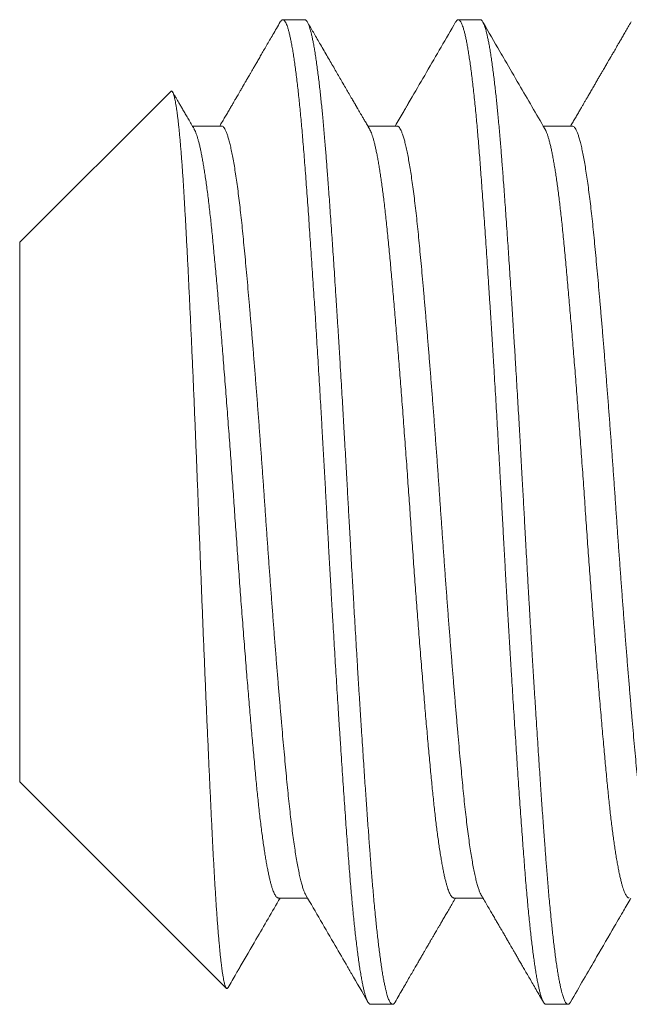
# Model space of a CAD drawing. Extents: x -35 to 74, y -10 to 57.
# Drawn here: x 60 to 60, y -1 to -1 of the extents above; entities that cross this region are included whole.
import ezdxf

# ---------------------------------------------------------------- set-up
doc = ezdxf.new("R2010")
doc.units = 0
doc.header["$LTSCALE"] = 0.25
doc.header["$MEASUREMENT"] = 0
doc.layers.get('0').update_dxf_attribs({"linetype": 'CONTINUOUS', "lineweight": 13})

msp = doc.modelspace()

# ---------------------------------------------------------------- linework, layer by layer
for p, q in [((59.69943, -1.15056), (59.69249, -1.15056)), ((59.75499, -1.15056), (59.74804, -1.15056)), ((59.65697, -1.17326), (59.60916, -1.22108)), ((59.67304, -1.18424), (59.66384, -1.18424)), ((59.7286, -1.18424), (59.71939, -1.18424)), ((59.78416, -1.18424), (59.77495, -1.18424)), ((59.60916, -1.22108), (59.60916, -1.39204)), ((59.60916, -1.39204), (59.67459, -1.45747)), ((59.6911, -1.42888), (59.7003, -1.42888)), ((59.74666, -1.42888), (59.75586, -1.42888)), ((59.72027, -1.46256), (59.72721, -1.46256)), ((59.77582, -1.46256), (59.78277, -1.46256))]:
    msp.add_line(p, q)
for points, knots in [([(59.69167, -1.15128), (59.69127, -1.15196), (59.6905, -1.15329), (59.68938, -1.15523), (59.68832, -1.15704), (59.68734, -1.15874), (59.68642, -1.16032), (59.68557, -1.16178), (59.68479, -1.16313), (59.68408, -1.16435), (59.68344, -1.16546), (59.68286, -1.16645), (59.68236, -1.16732), (59.68192, -1.16808), (59.68155, -1.16871), (59.68125, -1.16922), (59.68103, -1.16962), (59.68087, -1.16988), (59.68076, -1.17007), (59.68064, -1.17028), (59.68046, -1.1706), (59.68021, -1.17102), (59.67992, -1.17152), (59.67961, -1.17204), (59.67931, -1.17257), (59.67863, -1.17374), (59.67789, -1.17502), (59.67707, -1.17642), (59.67653, -1.17736), (59.67592, -1.1784), (59.67526, -1.17954), (59.67453, -1.1808), (59.67374, -1.18216), (59.67306, -1.18332), (59.67265, -1.18402), (59.67253, -1.18424)], [0, 0, 0, 0, 0.0622722, 0.1209598, 0.1760636, 0.2275849, 0.2755247, 0.3198837, 0.3606634, 0.3978632, 0.4314853, 0.4615296, 0.4879963, 0.5108863, 0.5301401, 0.5456893, 0.5575351, 0.5656773, 0.5694514, 0.5750224, 0.5850325, 0.5981364, 0.6139123, 0.6300028, 0.6460403, 0.6620262, 0.7366844, 0.7617903, 0.7900903, 0.8216422, 0.8564446, 0.8944971, 0.9357989, 0.9803481, 1, 1, 1, 1]), ([(59.74722, -1.15128), (59.74414, -1.15659), (59.73955, -1.16451), (59.73455, -1.17312), (59.7325, -1.17664), (59.7319, -1.17767), (59.73167, -1.17807), (59.7315, -1.17836), (59.73115, -1.17897), (59.73, -1.18095), (59.72891, -1.18281), (59.72808, -1.18424)], [0, 0, 0, 0, 0.483299, 0.720947, 0.783432, 0.803645, 0.815078, 0.81957, 0.830084, 0.8704, 1, 1, 1, 1]), ([(59.80278, -1.15128), (59.80247, -1.15181), (59.80188, -1.15282), (59.80103, -1.15429), (59.80025, -1.15564), (59.79954, -1.15686), (59.7989, -1.15796), (59.79833, -1.15895), (59.79783, -1.15981), (59.7974, -1.16055), (59.79704, -1.16117), (59.79675, -1.16166), (59.79653, -1.16204), (59.79639, -1.1623), (59.79629, -1.16245), (59.79622, -1.16258), (59.79614, -1.16273), (59.79601, -1.16294), (59.79585, -1.16321), (59.79566, -1.16354), (59.7953, -1.16416), (59.79477, -1.16508), (59.79412, -1.1662), (59.7935, -1.16727), (59.79291, -1.16828), (59.79229, -1.16934), (59.79167, -1.17041), (59.79099, -1.17159), (59.79028, -1.17282), (59.78955, -1.17407), (59.7889, -1.17518), (59.78833, -1.17616), (59.78781, -1.17706), (59.78729, -1.17796), (59.78671, -1.17896), (59.78606, -1.18008), (59.78533, -1.18132), (59.78459, -1.18261), (59.78402, -1.18359), (59.7837, -1.18413), (59.78364, -1.18424)], [0, 0, 0, 0, 0.0481552, 0.0926368, 0.1334455, 0.170582, 0.2040473, 0.2338417, 0.2599661, 0.2824203, 0.3012054, 0.3163214, 0.3277685, 0.335547, 0.3394006, 0.3421692, 0.3467442, 0.3531586, 0.3614126, 0.3715059, 0.3831423, 0.4176479, 0.4554834, 0.4845473, 0.5153098, 0.5477702, 0.5810839, 0.6125902, 0.654845, 0.6928663, 0.7266551, 0.7562125, 0.7819581, 0.8087415, 0.8379466, 0.8728679, 0.9107176, 0.9508087, 0.9900743, 1, 1, 1, 1]), ([(59.71993, -1.18516), (59.71968, -1.18473), (59.7192, -1.1839), (59.71851, -1.18272), (59.71791, -1.18168), (59.71738, -1.18078), (59.71696, -1.18004), (59.71662, -1.17946), (59.71636, -1.17902), (59.71617, -1.17869), (59.71603, -1.17846), (59.71594, -1.1783), (59.71586, -1.17816), (59.71578, -1.17802), (59.71567, -1.17784), (59.71554, -1.1776), (59.71535, -1.17728), (59.71509, -1.17684), (59.71477, -1.17629), (59.71422, -1.17534), (59.71347, -1.17405), (59.71251, -1.1724), (59.71155, -1.17075), (59.71057, -1.16906), (59.70959, -1.16737), (59.70857, -1.16561), (59.7075, -1.16377), (59.70638, -1.16184), (59.70526, -1.15991), (59.70417, -1.15803), (59.70314, -1.15626), (59.70216, -1.15457), (59.70122, -1.15294), (59.7006, -1.15187), (59.70029, -1.15134)], [0, 0, 0, 0, 0.038755, 0.073506, 0.10425, 0.130988, 0.153717, 0.169596, 0.182691, 0.193001, 0.198905, 0.203244, 0.207217, 0.210826, 0.216085, 0.222993, 0.231551, 0.245251, 0.261781, 0.280521, 0.329497, 0.375802, 0.427442, 0.475678, 0.52547, 0.577111, 0.63169, 0.689208, 0.747629, 0.803373, 0.85545, 0.904879, 0.953031, 1, 1, 1, 1]), ([(59.77549, -1.18516), (59.77275, -1.18046), (59.76853, -1.1732), (59.76379, -1.16503), (59.75997, -1.15846), (59.75764, -1.15444), (59.75584, -1.15134)], [0, 0, 0, 0, 0.417469, 0.643893, 0.725046, 1, 1, 1, 1]), ([(59.66438, -1.18516), (59.66407, -1.18463), (59.66347, -1.1836), (59.6626, -1.1821), (59.66179, -1.18072), (59.66105, -1.17944), (59.66037, -1.17826), (59.65975, -1.1772), (59.65919, -1.17624), (59.65864, -1.17529), (59.65811, -1.17439), (59.65775, -1.17377), (59.65759, -1.17349)], [0, 0, 0, 0, 0.137179, 0.265194, 0.384042, 0.493718, 0.59422, 0.685544, 0.76769, 0.841013, 0.928393, 1, 1, 1, 1]), ([(59.67513, -1.45726), (59.67598, -1.45579), (59.67701, -1.45402), (59.67809, -1.45216), (59.67852, -1.45142), (59.68044, -1.44811), (59.68486, -1.4405), (59.68907, -1.43325), (59.69162, -1.42888)], [0, 0, 0, 0, 0.155726, 0.187276, 0.195904, 0.233875, 0.537532, 1, 1, 1, 1]), ([(59.69977, -1.42795), (59.70287, -1.43329), (59.70728, -1.44088), (59.71179, -1.44865), (59.71326, -1.45118), (59.71345, -1.4515), (59.71357, -1.45172), (59.71381, -1.45212), (59.71577, -1.45551), (59.7177, -1.45882), (59.71945, -1.46184)], [0, 0, 0, 0, 0.472945, 0.672028, 0.687888, 0.697089, 0.700233, 0.707011, 0.732847, 1, 1, 1, 1]), ([(59.72803, -1.46184), (59.72845, -1.46112), (59.72926, -1.45972), (59.73043, -1.4577), (59.73154, -1.4558), (59.73256, -1.45403), (59.73352, -1.45238), (59.73439, -1.45087), (59.7352, -1.44949), (59.73593, -1.44823), (59.73658, -1.4471), (59.73716, -1.44611), (59.73767, -1.44523), (59.73811, -1.44448), (59.73848, -1.44383), (59.73878, -1.44332), (59.73901, -1.44292), (59.7392, -1.44259), (59.73941, -1.44224), (59.73964, -1.44184), (59.7399, -1.44139), (59.74018, -1.44091), (59.74047, -1.44041), (59.74079, -1.43986), (59.74116, -1.43921), (59.74161, -1.43844), (59.74214, -1.43754), (59.74273, -1.43652), (59.7434, -1.43537), (59.74413, -1.43411), (59.74493, -1.43273), (59.7458, -1.43125), (59.74655, -1.42995), (59.74702, -1.42915), (59.74717, -1.42888)], [0, 0, 0, 0, 0.065433, 0.126958, 0.184575, 0.238285, 0.288091, 0.333993, 0.375991, 0.414087, 0.448281, 0.478574, 0.504966, 0.527602, 0.547151, 0.563699, 0.574573, 0.583611, 0.593543, 0.606394, 0.620315, 0.634617, 0.649542, 0.665604, 0.685038, 0.708556, 0.735837, 0.766881, 0.801686, 0.840252, 0.881789, 0.92695, 0.975736, 1, 1, 1, 1]), ([(59.75532, -1.42795), (59.75567, -1.42855), (59.75635, -1.42972), (59.75733, -1.4314), (59.75823, -1.43296), (59.75907, -1.4344), (59.75983, -1.43571), (59.76052, -1.43689), (59.76113, -1.43794), (59.76167, -1.43887), (59.76213, -1.43967), (59.76252, -1.44033), (59.76283, -1.44087), (59.76309, -1.44132), (59.7633, -1.44168), (59.76346, -1.44196), (59.76359, -1.44217), (59.76369, -1.44236), (59.76382, -1.44257), (59.76398, -1.44284), (59.76421, -1.44324), (59.76453, -1.4438), (59.76495, -1.44452), (59.76544, -1.44537), (59.766, -1.44633), (59.76662, -1.44739), (59.7673, -1.44857), (59.76805, -1.44985), (59.76885, -1.45124), (59.76972, -1.45274), (59.77066, -1.45435), (59.77165, -1.45607), (59.77271, -1.4579), (59.77384, -1.45983), (59.77461, -1.46116), (59.775, -1.46184)], [0, 0, 0, 0, 0.053315, 0.103004, 0.149066, 0.191499, 0.230303, 0.264879, 0.295952, 0.323521, 0.347584, 0.366418, 0.382353, 0.395414, 0.405995, 0.414235, 0.420135, 0.424602, 0.43074, 0.438806, 0.448801, 0.466425, 0.487981, 0.513022, 0.541266, 0.572711, 0.60736, 0.645214, 0.686272, 0.730537, 0.77801, 0.828691, 0.882582, 0.939684, 1, 1, 1, 1]), ([(59.78359, -1.46184), (59.78635, -1.45708), (59.79099, -1.44907), (59.79616, -1.44018), (59.79871, -1.4358), (59.79965, -1.43417), (59.80087, -1.43208), (59.80194, -1.43024), (59.80273, -1.42888)], [0, 0, 0, 0, 0.433287, 0.72841, 0.809489, 0.832382, 0.876461, 1, 1, 1, 1])]:
    msp.add_open_spline(points, degree=3, knots=knots)
at = {"color": 8}
for points, knots in [([(59.69167, -1.15128), (59.69168, -1.15126), (59.69178, -1.15108), (59.69195, -1.15086), (59.69219, -1.15063), (59.69243, -1.15054), (59.69266, -1.15057), (59.6929, -1.15072), (59.69315, -1.15101), (59.69341, -1.15145), (59.69369, -1.15205), (59.69397, -1.15281), (59.69425, -1.15373), (59.69453, -1.1548), (59.69482, -1.15602), (59.6951, -1.15741), (59.69539, -1.15894), (59.69568, -1.16063), (59.69597, -1.16246), (59.69625, -1.16441), (59.69654, -1.1665), (59.69682, -1.16872), (59.6971, -1.17102), (59.69736, -1.17337), (59.69762, -1.17577), (59.69788, -1.17826), (59.69813, -1.18086), (59.69838, -1.18355), (59.69863, -1.18633), (59.69888, -1.18929), (59.69914, -1.19243), (59.6994, -1.19577), (59.69966, -1.19921), (59.69992, -1.20277), (59.70019, -1.20644), (59.70046, -1.21023), (59.70074, -1.21414), (59.70102, -1.21814), (59.7013, -1.22225), (59.70158, -1.22643), (59.70186, -1.23068), (59.70214, -1.23498), (59.70243, -1.23935), (59.70271, -1.24369), (59.70298, -1.24797), (59.70324, -1.25219), (59.7035, -1.25646), (59.70376, -1.26076), (59.70403, -1.26509), (59.70428, -1.26946), (59.70455, -1.27398), (59.70482, -1.27868), (59.7051, -1.28353), (59.70538, -1.28838), (59.70565, -1.29323), (59.70592, -1.29807), (59.70618, -1.3029), (59.70644, -1.30771), (59.7067, -1.31253), (59.70697, -1.31736), (59.70723, -1.32218), (59.7075, -1.32697), (59.70778, -1.33174), (59.70805, -1.3365), (59.70832, -1.34113), (59.70859, -1.34562), (59.70885, -1.34997), (59.70911, -1.35429), (59.70937, -1.35857), (59.70963, -1.36282), (59.7099, -1.36702), (59.71017, -1.3713), (59.71045, -1.37567), (59.71074, -1.38009), (59.71102, -1.38443), (59.71131, -1.38868), (59.71159, -1.39284), (59.71187, -1.3969), (59.71215, -1.40086), (59.71242, -1.40471), (59.71269, -1.40845), (59.71296, -1.41204), (59.71322, -1.4155), (59.71347, -1.41884), (59.71373, -1.42207), (59.71398, -1.42514), (59.71424, -1.42804), (59.71449, -1.43078), (59.71474, -1.43343), (59.71499, -1.43598), (59.71525, -1.43844), (59.71551, -1.44079), (59.71578, -1.4431), (59.71606, -1.44537), (59.71634, -1.44757), (59.71663, -1.44963), (59.71692, -1.45155), (59.71721, -1.45331), (59.7175, -1.45493), (59.71779, -1.45639), (59.71808, -1.4577), (59.71836, -1.45885), (59.71864, -1.45984), (59.71892, -1.46067), (59.71919, -1.46135), (59.71946, -1.46188), (59.71971, -1.46225), (59.71996, -1.46247), (59.72014, -1.46256), (59.72024, -1.46255), (59.72027, -1.46255)], [0, 0, 0, 0, 0.001298, 0.010043, 0.018746, 0.027405, 0.036043, 0.044724, 0.053448, 0.063089, 0.072774, 0.082498, 0.092257, 0.102045, 0.111858, 0.121691, 0.131539, 0.141396, 0.151259, 0.160946, 0.170627, 0.180299, 0.189956, 0.198878, 0.20778, 0.216659, 0.225509, 0.23433, 0.243115, 0.251863, 0.261439, 0.270961, 0.280468, 0.29003, 0.299642, 0.3093, 0.319, 0.328738, 0.338508, 0.348306, 0.357952, 0.367615, 0.37729, 0.386974, 0.395941, 0.404906, 0.413867, 0.422819, 0.431759, 0.440683, 0.449587, 0.459354, 0.469087, 0.478784, 0.488437, 0.498044, 0.5076, 0.517104, 0.526632, 0.536212, 0.545842, 0.555344, 0.564884, 0.574459, 0.584064, 0.592977, 0.601908, 0.610854, 0.61981, 0.628774, 0.63774, 0.646706, 0.656563, 0.66641, 0.676241, 0.686051, 0.695837, 0.705592, 0.715312, 0.724993, 0.734629, 0.744218, 0.753584, 0.762914, 0.77229, 0.781715, 0.79048, 0.799282, 0.808116, 0.81698, 0.825869, 0.83478, 0.84371, 0.85355, 0.863403, 0.873263, 0.883126, 0.892987, 0.902841, 0.912682, 0.922506, 0.932308, 0.942083, 0.951651, 0.961185, 0.970679, 0.980129, 0.988834, 0.997495, 1, 1, 1, 1]), ([(59.69943, -1.15056), (59.69949, -1.15056), (59.69962, -1.15058), (59.69982, -1.15071), (59.70004, -1.15093), (59.70027, -1.15129), (59.70052, -1.15178), (59.70079, -1.15244), (59.70105, -1.15323), (59.7013, -1.15411), (59.70154, -1.15507), (59.7018, -1.15619), (59.70206, -1.15746), (59.70233, -1.15892), (59.70262, -1.16057), (59.70291, -1.16241), (59.70319, -1.16439), (59.70348, -1.16646), (59.70375, -1.1686), (59.70401, -1.17079), (59.70426, -1.173), (59.7045, -1.17521), (59.70473, -1.17742), (59.70495, -1.17962), (59.70517, -1.18194), (59.70539, -1.18437), (59.70562, -1.18689), (59.70583, -1.18934), (59.70602, -1.19172), (59.70621, -1.19401), (59.70638, -1.19631), (59.70657, -1.19874), (59.70677, -1.20142), (59.70698, -1.20436), (59.70722, -1.20756), (59.70747, -1.21104), (59.70773, -1.2148), (59.70799, -1.21855), (59.70825, -1.22225), (59.70849, -1.22585), (59.70874, -1.22965), (59.709, -1.23365), (59.70928, -1.23786), (59.70956, -1.24227), (59.70985, -1.24685), (59.71014, -1.25148), (59.71042, -1.25606), (59.71069, -1.26054), (59.71096, -1.26492), (59.71121, -1.26914), (59.71145, -1.27322), (59.71168, -1.27715), (59.71189, -1.28094), (59.71212, -1.28482), (59.71234, -1.28875), (59.71256, -1.29272), (59.71277, -1.29648), (59.71297, -1.30003), (59.71315, -1.30337), (59.71333, -1.30666), (59.71351, -1.31006), (59.71371, -1.31373), (59.71393, -1.31765), (59.71416, -1.32183), (59.71441, -1.32625), (59.71468, -1.33091), (59.71494, -1.33543), (59.71519, -1.33977), (59.71543, -1.3439), (59.71569, -1.34816), (59.71595, -1.35254), (59.71622, -1.35703), (59.7165, -1.36163), (59.71679, -1.36626), (59.71708, -1.37083), (59.71737, -1.37524), (59.71764, -1.37944), (59.7179, -1.38343), (59.71815, -1.38721), (59.71839, -1.39076), (59.71862, -1.39411), (59.71884, -1.39727), (59.71906, -1.40043), (59.71928, -1.40357), (59.71951, -1.40666), (59.71972, -1.40952), (59.71991, -1.41216), (59.72009, -1.41459), (59.72027, -1.41694), (59.72046, -1.41932), (59.72066, -1.42183), (59.72087, -1.42444), (59.72111, -1.42715), (59.72136, -1.42992), (59.72162, -1.43275), (59.72188, -1.43539), (59.72213, -1.43783), (59.72238, -1.44008), (59.72263, -1.44231), (59.72289, -1.4445), (59.72317, -1.44664), (59.72345, -1.44872), (59.72374, -1.45071), (59.72403, -1.45254), (59.72431, -1.45419), (59.72458, -1.45564), (59.72484, -1.45692), (59.7251, -1.45802), (59.72534, -1.45897), (59.72556, -1.45978), (59.72578, -1.46046), (59.726, -1.46105), (59.72623, -1.46156), (59.72645, -1.46196), (59.72666, -1.46225), (59.72686, -1.46243), (59.72704, -1.46254), (59.72722, -1.46257), (59.7274, -1.46253), (59.7276, -1.46241), (59.72781, -1.46219), (59.72796, -1.46195), (59.72803, -1.46184)], [0, 0, 0, 0, 0.006758, 0.014027, 0.02181, 0.030104, 0.038911, 0.04823, 0.058061, 0.066145, 0.074546, 0.083263, 0.092296, 0.101645, 0.11131, 0.121292, 0.131252, 0.140897, 0.150228, 0.159243, 0.167944, 0.176183, 0.184118, 0.191749, 0.199077, 0.207404, 0.215301, 0.222768, 0.229804, 0.236409, 0.242585, 0.249343, 0.256613, 0.264395, 0.27269, 0.281497, 0.290816, 0.300647, 0.308731, 0.317132, 0.325848, 0.334881, 0.34423, 0.353895, 0.363877, 0.373837, 0.383482, 0.392812, 0.401828, 0.410529, 0.418767, 0.426703, 0.434334, 0.441662, 0.449989, 0.457886, 0.465352, 0.472388, 0.478994, 0.485169, 0.491927, 0.499197, 0.50698, 0.515274, 0.524081, 0.5334, 0.543232, 0.551316, 0.559716, 0.568433, 0.577466, 0.586815, 0.59648, 0.606461, 0.616421, 0.626067, 0.635397, 0.644413, 0.653113, 0.661352, 0.669287, 0.676919, 0.684246, 0.692574, 0.700471, 0.707937, 0.714973, 0.721579, 0.727754, 0.734512, 0.741782, 0.749564, 0.757859, 0.766666, 0.775985, 0.785816, 0.793901, 0.802301, 0.811017, 0.82005, 0.829399, 0.839065, 0.849046, 0.859006, 0.868651, 0.877982, 0.886997, 0.895698, 0.903937, 0.911872, 0.919503, 0.926831, 0.935158, 0.943055, 0.950522, 0.957558, 0.964163, 0.970339, 0.977097, 0.984367, 0.992149, 1, 1, 1, 1]), ([(59.74722, -1.15129), (59.7473, -1.15116), (59.74746, -1.15089), (59.74771, -1.15066), (59.74796, -1.15054), (59.7482, -1.15057), (59.74844, -1.15071), (59.74869, -1.15098), (59.74893, -1.15138), (59.74918, -1.1519), (59.74943, -1.15255), (59.74969, -1.15336), (59.74997, -1.15433), (59.75025, -1.1555), (59.75054, -1.15681), (59.75083, -1.15829), (59.75112, -1.15991), (59.7514, -1.16168), (59.75169, -1.16361), (59.75198, -1.16568), (59.75227, -1.16789), (59.75256, -1.17022), (59.75284, -1.17267), (59.75312, -1.17523), (59.7534, -1.17791), (59.75366, -1.18064), (59.75392, -1.18339), (59.75417, -1.18617), (59.75441, -1.18903), (59.75466, -1.19197), (59.75489, -1.19498), (59.75513, -1.19809), (59.75537, -1.20139), (59.75563, -1.2049), (59.7559, -1.20864), (59.75618, -1.2125), (59.75645, -1.21646), (59.75674, -1.22053), (59.75702, -1.2247), (59.7573, -1.22896), (59.75759, -1.2333), (59.75788, -1.23773), (59.75817, -1.24221), (59.75845, -1.24672), (59.75874, -1.25127), (59.75902, -1.25587), (59.7593, -1.2604), (59.75957, -1.26484), (59.75983, -1.2692), (59.76008, -1.27359), (59.76034, -1.27798), (59.76059, -1.28239), (59.76084, -1.2868), (59.7611, -1.29136), (59.76136, -1.29606), (59.76163, -1.30089), (59.76189, -1.30571), (59.76215, -1.31052), (59.76241, -1.31535), (59.76268, -1.32019), (59.76295, -1.32504), (59.76323, -1.32989), (59.7635, -1.33474), (59.76378, -1.33955), (59.76406, -1.34431), (59.76435, -1.34902), (59.76463, -1.3537), (59.7649, -1.35821), (59.76517, -1.36258), (59.76544, -1.36678), (59.7657, -1.37093), (59.76596, -1.37502), (59.76623, -1.37906), (59.76649, -1.38303), (59.76676, -1.38705), (59.76703, -1.39112), (59.76731, -1.39523), (59.76759, -1.39923), (59.76787, -1.40312), (59.76814, -1.40691), (59.76841, -1.41057), (59.76867, -1.41412), (59.76893, -1.41756), (59.76919, -1.42089), (59.76945, -1.42411), (59.76972, -1.42721), (59.76999, -1.4302), (59.77026, -1.43307), (59.77053, -1.43577), (59.77079, -1.4383), (59.77105, -1.44065), (59.77131, -1.4429), (59.77157, -1.44504), (59.77183, -1.44707), (59.7721, -1.44897), (59.77237, -1.45082), (59.77265, -1.4526), (59.77294, -1.45427), (59.77323, -1.4558), (59.77351, -1.45717), (59.7738, -1.45839), (59.77408, -1.45945), (59.77436, -1.46036), (59.77464, -1.46111), (59.77491, -1.4617), (59.77518, -1.46214), (59.77545, -1.46242), (59.77566, -1.46256), (59.77578, -1.46254), (59.77582, -1.46254)], [0, 0, 0, 0, 0.008138, 0.017549, 0.026909, 0.035546, 0.044224, 0.052945, 0.061706, 0.070504, 0.079334, 0.088195, 0.097971, 0.107774, 0.1176, 0.127442, 0.137296, 0.147157, 0.15702, 0.166881, 0.176733, 0.186571, 0.196217, 0.20584, 0.215436, 0.225001, 0.233823, 0.242611, 0.251362, 0.260071, 0.268737, 0.277373, 0.286047, 0.295638, 0.305278, 0.314961, 0.324684, 0.334441, 0.344228, 0.35404, 0.363872, 0.37372, 0.383577, 0.393263, 0.40295, 0.412632, 0.422305, 0.431245, 0.44017, 0.449075, 0.457957, 0.466812, 0.475637, 0.484428, 0.494054, 0.503632, 0.513156, 0.522662, 0.532221, 0.541831, 0.551488, 0.561186, 0.570923, 0.580691, 0.590313, 0.599958, 0.60962, 0.619295, 0.628258, 0.637224, 0.64619, 0.655152, 0.664106, 0.673047, 0.681974, 0.69177, 0.701538, 0.711274, 0.720971, 0.730627, 0.740236, 0.749794, 0.759299, 0.768824, 0.778403, 0.787859, 0.797358, 0.806896, 0.816469, 0.825356, 0.834267, 0.843196, 0.85214, 0.861095, 0.870057, 0.879024, 0.888886, 0.898743, 0.90859, 0.918422, 0.928234, 0.93802, 0.947777, 0.957498, 0.967181, 0.976819, 0.986239, 0.995608, 1, 1, 1, 1]), ([(59.75499, -1.15056), (59.75505, -1.15056), (59.75518, -1.15058), (59.75538, -1.15071), (59.7556, -1.15093), (59.75583, -1.15129), (59.75608, -1.15178), (59.75634, -1.15244), (59.7566, -1.15323), (59.75686, -1.15411), (59.7571, -1.15507), (59.75735, -1.15619), (59.75762, -1.15746), (59.75789, -1.15892), (59.75817, -1.16057), (59.75846, -1.16241), (59.75875, -1.16439), (59.75903, -1.16646), (59.7593, -1.1686), (59.75957, -1.17079), (59.75982, -1.173), (59.76006, -1.17521), (59.76029, -1.17742), (59.76051, -1.17962), (59.76073, -1.18194), (59.76095, -1.18437), (59.76117, -1.18689), (59.76138, -1.18934), (59.76158, -1.19172), (59.76176, -1.19401), (59.76194, -1.19631), (59.76212, -1.19874), (59.76232, -1.20142), (59.76254, -1.20436), (59.76277, -1.20756), (59.76302, -1.21104), (59.76329, -1.2148), (59.76355, -1.21855), (59.7638, -1.22225), (59.76404, -1.22585), (59.7643, -1.22965), (59.76456, -1.23365), (59.76483, -1.23786), (59.76512, -1.24227), (59.76541, -1.24685), (59.76569, -1.25148), (59.76598, -1.25606), (59.76625, -1.26054), (59.76651, -1.26492), (59.76676, -1.26914), (59.767, -1.27322), (59.76723, -1.27715), (59.76745, -1.28094), (59.76767, -1.28482), (59.76789, -1.28875), (59.76812, -1.29272), (59.76833, -1.29648), (59.76852, -1.30003), (59.76871, -1.30337), (59.76888, -1.30666), (59.76907, -1.31006), (59.76927, -1.31373), (59.76948, -1.31765), (59.76972, -1.32183), (59.76997, -1.32625), (59.77023, -1.33091), (59.77049, -1.33543), (59.77075, -1.33977), (59.77099, -1.3439), (59.77124, -1.34816), (59.7715, -1.35254), (59.77178, -1.35703), (59.77206, -1.36163), (59.77235, -1.36626), (59.77264, -1.37083), (59.77292, -1.37524), (59.77319, -1.37944), (59.77346, -1.38343), (59.77371, -1.38721), (59.77395, -1.39076), (59.77418, -1.39411), (59.77439, -1.39727), (59.77462, -1.40043), (59.77484, -1.40357), (59.77506, -1.40666), (59.77527, -1.40952), (59.77547, -1.41216), (59.77565, -1.41459), (59.77583, -1.41694), (59.77601, -1.41932), (59.77621, -1.42183), (59.77643, -1.42444), (59.77666, -1.42715), (59.77691, -1.42992), (59.77718, -1.43275), (59.77744, -1.43539), (59.77769, -1.43783), (59.77793, -1.44008), (59.77819, -1.44231), (59.77845, -1.4445), (59.77872, -1.44664), (59.779, -1.44872), (59.77929, -1.45071), (59.77958, -1.45254), (59.77987, -1.45419), (59.78014, -1.45564), (59.7804, -1.45692), (59.78065, -1.45802), (59.78089, -1.45897), (59.78112, -1.45978), (59.78134, -1.46046), (59.78156, -1.46105), (59.78178, -1.46156), (59.78201, -1.46196), (59.78222, -1.46225), (59.78241, -1.46243), (59.78259, -1.46254), (59.78277, -1.46257), (59.78296, -1.46253), (59.78316, -1.46241), (59.78337, -1.46219), (59.78352, -1.46195), (59.78359, -1.46184)], [0, 0, 0, 0, 0.006758, 0.014027, 0.02181, 0.030104, 0.038911, 0.04823, 0.058061, 0.066145, 0.074546, 0.083262, 0.092295, 0.101645, 0.11131, 0.121292, 0.131252, 0.140897, 0.150228, 0.159243, 0.167944, 0.176183, 0.184118, 0.191749, 0.199077, 0.207404, 0.215301, 0.222767, 0.229804, 0.236409, 0.242584, 0.249342, 0.256612, 0.264395, 0.272689, 0.281496, 0.290815, 0.300647, 0.308731, 0.317131, 0.325848, 0.334881, 0.34423, 0.353895, 0.363876, 0.373836, 0.383482, 0.392812, 0.401827, 0.410528, 0.418767, 0.426702, 0.434333, 0.441661, 0.449988, 0.457885, 0.465352, 0.472388, 0.478994, 0.485169, 0.491927, 0.499197, 0.506979, 0.515274, 0.524081, 0.5334, 0.543231, 0.551315, 0.559716, 0.568432, 0.577465, 0.586814, 0.596479, 0.606461, 0.616421, 0.626066, 0.635396, 0.644412, 0.653112, 0.661351, 0.669286, 0.676918, 0.684245, 0.692573, 0.70047, 0.707936, 0.714972, 0.721578, 0.727753, 0.734511, 0.741781, 0.749563, 0.757858, 0.766665, 0.775984, 0.785815, 0.7939, 0.8023, 0.811016, 0.820049, 0.829398, 0.839064, 0.849045, 0.859005, 0.86865, 0.877981, 0.886996, 0.895697, 0.903936, 0.911871, 0.919502, 0.92683, 0.935157, 0.943054, 0.950521, 0.957557, 0.964162, 0.970337, 0.977095, 0.984365, 0.992148, 1, 1, 1, 1]), ([(59.65698, -1.17326), (59.65699, -1.17325), (59.65705, -1.17317), (59.65716, -1.17313), (59.65731, -1.17316), (59.65746, -1.17328), (59.65761, -1.1735), (59.65776, -1.17382), (59.65791, -1.17424), (59.65807, -1.17477), (59.65822, -1.17539), (59.65838, -1.17612), (59.65854, -1.17695), (59.6587, -1.17789), (59.65886, -1.17893), (59.65902, -1.18006), (59.65917, -1.18129), (59.65933, -1.18262), (59.65949, -1.18405), (59.65965, -1.18558), (59.65981, -1.1872), (59.65997, -1.18894), (59.66013, -1.19078), (59.66029, -1.19273), (59.66045, -1.19477), (59.6606, -1.19692), (59.66076, -1.19916), (59.66091, -1.20146), (59.66106, -1.20382), (59.66121, -1.20624), (59.66136, -1.20873), (59.6615, -1.21131), (59.66165, -1.21397), (59.6618, -1.21672), (59.66195, -1.21955), (59.6621, -1.22248), (59.66226, -1.22548), (59.66242, -1.22855), (59.66257, -1.23169), (59.66273, -1.23489), (59.66289, -1.23813), (59.66305, -1.24141), (59.6632, -1.24476), (59.66336, -1.24816), (59.66352, -1.25162), (59.66368, -1.25515), (59.66384, -1.25875), (59.664, -1.26241), (59.66416, -1.26613), (59.66432, -1.26989), (59.66448, -1.27369), (59.66464, -1.27749), (59.6648, -1.28129), (59.66495, -1.28507), (59.6651, -1.28888), (59.66525, -1.29272), (59.66541, -1.29658), (59.66556, -1.30048), (59.6657, -1.30442), (59.66585, -1.30839), (59.666, -1.31238), (59.66616, -1.31637), (59.66631, -1.32037), (59.66646, -1.32433), (59.66662, -1.32825), (59.66677, -1.33213), (59.66692, -1.336), (59.66708, -1.33986), (59.66723, -1.34371), (59.66739, -1.34756), (59.66755, -1.35141), (59.66771, -1.35526), (59.66787, -1.35908), (59.66803, -1.36288), (59.66819, -1.36664), (59.66835, -1.37035), (59.66851, -1.37399), (59.66867, -1.37756), (59.66883, -1.38109), (59.66898, -1.38458), (59.66914, -1.38802), (59.66929, -1.39142), (59.66945, -1.39479), (59.66961, -1.39811), (59.66976, -1.40137), (59.66991, -1.40457), (59.67007, -1.4077), (59.67021, -1.41071), (59.67036, -1.41362), (59.67051, -1.41641), (59.67066, -1.41913), (59.67081, -1.42178), (59.67096, -1.42435), (59.67111, -1.42686), (59.67127, -1.42929), (59.67142, -1.43165), (59.67158, -1.43392), (59.67174, -1.4361), (59.6719, -1.43818), (59.67206, -1.44017), (59.67222, -1.44205), (59.67238, -1.44383), (59.67253, -1.4455), (59.67269, -1.44708), (59.67285, -1.44855), (59.67301, -1.44991), (59.67317, -1.45116), (59.67332, -1.45231), (59.67348, -1.45338), (59.67365, -1.45434), (59.67381, -1.45517), (59.67397, -1.45588), (59.67412, -1.45645), (59.67427, -1.4569), (59.67442, -1.45724), (59.67456, -1.45746), (59.67471, -1.45757), (59.67485, -1.45757), (59.67499, -1.45748), (59.67508, -1.45733), (59.67513, -1.45726)], [0, 0, 0, 0, 0.001817, 0.009943, 0.01781, 0.025678, 0.033545, 0.041463, 0.049383, 0.057301, 0.065381, 0.073463, 0.081543, 0.089678, 0.097816, 0.105951, 0.114055, 0.122161, 0.130265, 0.138425, 0.146587, 0.154748, 0.163086, 0.171425, 0.179763, 0.188162, 0.196563, 0.204963, 0.213067, 0.221172, 0.229276, 0.237435, 0.245596, 0.253755, 0.262083, 0.270413, 0.278741, 0.287126, 0.295513, 0.303898, 0.312194, 0.320492, 0.328788, 0.337141, 0.345496, 0.353849, 0.36238, 0.370913, 0.379445, 0.388038, 0.396632, 0.405225, 0.413592, 0.421961, 0.430328, 0.438753, 0.447179, 0.455604, 0.46421, 0.472818, 0.481424, 0.49009, 0.498758, 0.507425, 0.515887, 0.524352, 0.532814, 0.541334, 0.549854, 0.558374, 0.567071, 0.57577, 0.584467, 0.593225, 0.601985, 0.610744, 0.619373, 0.628005, 0.636635, 0.645324, 0.654016, 0.662705, 0.671584, 0.680465, 0.689343, 0.698287, 0.707233, 0.716177, 0.724811, 0.733445, 0.742079, 0.750768, 0.75946, 0.768149, 0.777017, 0.785886, 0.794753, 0.803682, 0.812612, 0.821541, 0.830428, 0.839316, 0.84823, 0.857145, 0.866112, 0.875085, 0.883914, 0.89275, 0.902093, 0.911436, 0.920811, 0.930186, 0.939073, 0.947961, 0.956875, 0.96579, 0.974756, 0.983728, 0.992556, 1, 1, 1, 1]), ([(59.66438, -1.18518), (59.66443, -1.18526), (59.66457, -1.18549), (59.6648, -1.18601), (59.66508, -1.18672), (59.66536, -1.18756), (59.66565, -1.18852), (59.66594, -1.18961), (59.66622, -1.19081), (59.66651, -1.19213), (59.6668, -1.19357), (59.66709, -1.1951), (59.66737, -1.19674), (59.66765, -1.19848), (59.66794, -1.20037), (59.66824, -1.20242), (59.66854, -1.20464), (59.66884, -1.20696), (59.66913, -1.20939), (59.66942, -1.21191), (59.6697, -1.21448), (59.66997, -1.21707), (59.67023, -1.21969), (59.67049, -1.22239), (59.67075, -1.22518), (59.67102, -1.22806), (59.67129, -1.23103), (59.67157, -1.23409), (59.67185, -1.23723), (59.67213, -1.24045), (59.67241, -1.24373), (59.6727, -1.24706), (59.67298, -1.25043), (59.67326, -1.25386), (59.67355, -1.25744), (59.67385, -1.26117), (59.67416, -1.26504), (59.67447, -1.26895), (59.67477, -1.27291), (59.67507, -1.27689), (59.67537, -1.28082), (59.67566, -1.2847), (59.67594, -1.2885), (59.67621, -1.2923), (59.67648, -1.29611), (59.67675, -1.2999), (59.67701, -1.30369), (59.67727, -1.30746), (59.67753, -1.31124), (59.6778, -1.31503), (59.67807, -1.3188), (59.67834, -1.32257), (59.67861, -1.3263), (59.67888, -1.33003), (59.67917, -1.33386), (59.67946, -1.33776), (59.67977, -1.34173), (59.68007, -1.34567), (59.68038, -1.34957), (59.68069, -1.35342), (59.68099, -1.35715), (59.68128, -1.36075), (59.68157, -1.36421), (59.68186, -1.36762), (59.68214, -1.37095), (59.68243, -1.37421), (59.68271, -1.3774), (59.68298, -1.3805), (59.68326, -1.38352), (59.68353, -1.38645), (59.68379, -1.38927), (59.68405, -1.39198), (59.6843, -1.3946), (59.68456, -1.39713), (59.68483, -1.39967), (59.68511, -1.40218), (59.6854, -1.40467), (59.6857, -1.40706), (59.686, -1.40934), (59.6863, -1.41151), (59.6866, -1.41353), (59.68689, -1.4154), (59.68718, -1.41713), (59.68747, -1.41874), (59.68776, -1.42024), (59.68805, -1.42163), (59.68834, -1.4229), (59.68862, -1.42404), (59.68891, -1.42507), (59.68919, -1.42597), (59.68947, -1.42675), (59.68975, -1.4274), (59.69002, -1.42793), (59.69029, -1.42835), (59.69056, -1.42865), (59.69083, -1.42884), (59.69101, -1.42887), (59.6911, -1.42888)], [0, 0, 0, 0, 0.0054305, 0.0158607, 0.026328, 0.0368273, 0.0473533, 0.0579007, 0.0684643, 0.0790385, 0.0896181, 0.1000086, 0.1103938, 0.1207685, 0.1311276, 0.1422909, 0.1534239, 0.1645202, 0.1755739, 0.186579, 0.1975298, 0.2078001, 0.2180126, 0.2282098, 0.2384648, 0.2487744, 0.2591338, 0.2695384, 0.2799831, 0.290463, 0.3009729, 0.3113193, 0.3216845, 0.3320635, 0.3424512, 0.3536724, 0.3648912, 0.3761011, 0.3872956, 0.3984683, 0.4096129, 0.4200894, 0.4305302, 0.4409303, 0.4512848, 0.4615889, 0.471838, 0.4820313, 0.49225, 0.502526, 0.5128548, 0.5230461, 0.5332791, 0.5435493, 0.5538518, 0.565008, 0.5761898, 0.587391, 0.5986051, 0.6098256, 0.621046, 0.6316195, 0.6421816, 0.652727, 0.6632505, 0.6737467, 0.6842103, 0.6946365, 0.70502, 0.7153562, 0.7256402, 0.7356855, 0.7456929, 0.7557482, 0.7658574, 0.7768297, 0.7878542, 0.798925, 0.8100361, 0.8211815, 0.8323548, 0.8429096, 0.8534783, 0.8640554, 0.8746356, 0.8852133, 0.8957831, 0.9063396, 0.9168774, 0.9273913, 0.9378758, 0.9481398, 0.9583657, 0.968549, 0.9786851, 0.9895728, 1, 1, 1, 1]), ([(59.67304, -1.18424), (59.67315, -1.18426), (59.67337, -1.18429), (59.67372, -1.18459), (59.67409, -1.18511), (59.67446, -1.18585), (59.67484, -1.1868), (59.67521, -1.18797), (59.67559, -1.18934), (59.67597, -1.19092), (59.67636, -1.19272), (59.67675, -1.19474), (59.67714, -1.19698), (59.67752, -1.19941), (59.67791, -1.20204), (59.67829, -1.20483), (59.67866, -1.20778), (59.67902, -1.21086), (59.67938, -1.21409), (59.67974, -1.21747), (59.68008, -1.22102), (59.68044, -1.22473), (59.6808, -1.22862), (59.68117, -1.23266), (59.68154, -1.23684), (59.68191, -1.24113), (59.68229, -1.24553), (59.68267, -1.25004), (59.68305, -1.2547), (59.68344, -1.25948), (59.68383, -1.26438), (59.68422, -1.26935), (59.68461, -1.27438), (59.68499, -1.27942), (59.68536, -1.28447), (59.68573, -1.2895), (59.68609, -1.29453), (59.68645, -1.29959), (59.6868, -1.30465), (59.68715, -1.30974), (59.68751, -1.31485), (59.68787, -1.31996), (59.68824, -1.32506), (59.68861, -1.33012), (59.68899, -1.33513), (59.68936, -1.3401), (59.68975, -1.34506), (59.69013, -1.34998), (59.69052, -1.35486), (59.69091, -1.35964), (59.6913, -1.36432), (59.69169, -1.36886), (59.69206, -1.37325), (59.69243, -1.37747), (59.6928, -1.38156), (59.69316, -1.38551), (59.69352, -1.38933), (59.69387, -1.39301), (59.69422, -1.39654), (59.69458, -1.39993), (59.69495, -1.40316), (59.69531, -1.40621), (59.69568, -1.40909), (59.69606, -1.4118), (59.69644, -1.41435), (59.69683, -1.41672), (59.69722, -1.41891), (59.69761, -1.42089), (59.698, -1.42265), (59.69838, -1.42419), (59.69876, -1.42551), (59.69914, -1.4266), (59.69947, -1.42742), (59.69968, -1.42778), (59.69977, -1.42793)], [0, 0, 0, 0, 0.012561, 0.026413, 0.040358, 0.054383, 0.068478, 0.082377, 0.096318, 0.11029, 0.124279, 0.138528, 0.15277, 0.16699, 0.181175, 0.195314, 0.209142, 0.2229, 0.236577, 0.250163, 0.263899, 0.277685, 0.291571, 0.305546, 0.319597, 0.333462, 0.347376, 0.361329, 0.375309, 0.389556, 0.403803, 0.418039, 0.432248, 0.446418, 0.460285, 0.47409, 0.487822, 0.501469, 0.515266, 0.528998, 0.542821, 0.55674, 0.570743, 0.584568, 0.598451, 0.61238, 0.626344, 0.640583, 0.654832, 0.669077, 0.683304, 0.697501, 0.711402, 0.725249, 0.739031, 0.752734, 0.766596, 0.780355, 0.79411, 0.807969, 0.821919, 0.835699, 0.849545, 0.863445, 0.877388, 0.891614, 0.905859, 0.920108, 0.934348, 0.948566, 0.962496, 0.97638, 0.990206, 1, 1, 1, 1]), ([(59.71993, -1.18516), (59.72003, -1.18534), (59.72022, -1.1857), (59.72051, -1.18639), (59.7208, -1.1872), (59.72109, -1.18811), (59.72137, -1.18914), (59.72166, -1.1903), (59.72195, -1.19157), (59.72224, -1.19296), (59.72253, -1.19447), (59.72282, -1.19609), (59.72311, -1.19782), (59.72339, -1.19965), (59.72367, -1.20157), (59.72395, -1.20358), (59.72423, -1.20568), (59.72451, -1.20793), (59.7248, -1.21033), (59.72508, -1.21289), (59.72537, -1.21554), (59.72565, -1.21827), (59.72592, -1.22109), (59.72619, -1.22395), (59.72647, -1.22685), (59.72674, -1.22978), (59.72701, -1.23281), (59.72729, -1.23591), (59.72757, -1.2391), (59.72785, -1.24237), (59.72814, -1.24571), (59.72842, -1.24912), (59.72871, -1.25259), (59.729, -1.2561), (59.72929, -1.25964), (59.72957, -1.2632), (59.72985, -1.26681), (59.73015, -1.27055), (59.73044, -1.27442), (59.73074, -1.27841), (59.73104, -1.28242), (59.73134, -1.28645), (59.73164, -1.29049), (59.73192, -1.29445), (59.73219, -1.29833), (59.73246, -1.30211), (59.73272, -1.30589), (59.73298, -1.30967), (59.73324, -1.31345), (59.73351, -1.31725), (59.73378, -1.32105), (59.73406, -1.32486), (59.73434, -1.32866), (59.73462, -1.33243), (59.7349, -1.33616), (59.73518, -1.33985), (59.73546, -1.34352), (59.73575, -1.34725), (59.73605, -1.35104), (59.73636, -1.35487), (59.73667, -1.35865), (59.73697, -1.36236), (59.73728, -1.366), (59.73757, -1.36951), (59.73786, -1.37287), (59.73815, -1.37608), (59.73842, -1.37922), (59.7387, -1.38228), (59.73897, -1.38524), (59.73924, -1.38812), (59.7395, -1.3909), (59.73976, -1.39359), (59.74002, -1.39621), (59.74029, -1.39873), (59.74055, -1.40116), (59.74082, -1.4035), (59.74109, -1.40576), (59.74137, -1.40799), (59.74167, -1.41018), (59.74197, -1.41231), (59.74227, -1.41432), (59.74258, -1.41622), (59.74289, -1.41799), (59.74319, -1.41961), (59.74348, -1.42107), (59.74377, -1.42238), (59.74406, -1.42358), (59.74435, -1.42466), (59.74463, -1.42561), (59.74491, -1.42644), (59.7452, -1.42715), (59.74547, -1.42774), (59.74575, -1.42821), (59.74602, -1.42855), (59.74628, -1.42877), (59.74649, -1.42888), (59.74662, -1.42887), (59.74666, -1.42887)], [0, 0, 0, 0, 0.010887, 0.021972, 0.032459, 0.042974, 0.053514, 0.064071, 0.074642, 0.08522, 0.0958, 0.106376, 0.116944, 0.127498, 0.137845, 0.148167, 0.158461, 0.16872, 0.179756, 0.190742, 0.20167, 0.212537, 0.223346, 0.234195, 0.244482, 0.254822, 0.265208, 0.275637, 0.286103, 0.296601, 0.307126, 0.317673, 0.328236, 0.33881, 0.3492, 0.359591, 0.369976, 0.380352, 0.391539, 0.402702, 0.413834, 0.42493, 0.435983, 0.446987, 0.457312, 0.467585, 0.4778, 0.487996, 0.498248, 0.508556, 0.518913, 0.529316, 0.539759, 0.550238, 0.560559, 0.570904, 0.581268, 0.591646, 0.602864, 0.614085, 0.625304, 0.636513, 0.647708, 0.65888, 0.669388, 0.679866, 0.690308, 0.70071, 0.711067, 0.721373, 0.731624, 0.741819, 0.752035, 0.762309, 0.772451, 0.78264, 0.79287, 0.803139, 0.814263, 0.82542, 0.836602, 0.847804, 0.859018, 0.870239, 0.880818, 0.891392, 0.901955, 0.912501, 0.923025, 0.933523, 0.943988, 0.954416, 0.964801, 0.975139, 0.985243, 0.995291, 1, 1, 1, 1]), ([(59.7286, -1.18426), (59.72869, -1.18426), (59.72889, -1.18427), (59.72921, -1.18452), (59.72957, -1.18498), (59.72994, -1.18567), (59.73031, -1.18657), (59.73069, -1.18771), (59.73108, -1.18906), (59.73146, -1.19063), (59.73185, -1.19241), (59.73224, -1.19438), (59.73262, -1.19655), (59.733, -1.1989), (59.73338, -1.20146), (59.73376, -1.20421), (59.73414, -1.20715), (59.73451, -1.21026), (59.73488, -1.21352), (59.73523, -1.2169), (59.73558, -1.2204), (59.73592, -1.22403), (59.73628, -1.22781), (59.73664, -1.23177), (59.73701, -1.23591), (59.73739, -1.24023), (59.73777, -1.24468), (59.73816, -1.24926), (59.73854, -1.25392), (59.73893, -1.25866), (59.73931, -1.26345), (59.7397, -1.26832), (59.74008, -1.27328), (59.74046, -1.27832), (59.74084, -1.28342), (59.74122, -1.28854), (59.74159, -1.29367), (59.74195, -1.29875), (59.7423, -1.30379), (59.74264, -1.30879), (59.74299, -1.3138), (59.74335, -1.31885), (59.74371, -1.32395), (59.74409, -1.32907), (59.74447, -1.33417), (59.74485, -1.33925), (59.74524, -1.34424), (59.74562, -1.34915), (59.74601, -1.35395), (59.74639, -1.35867), (59.74677, -1.36332), (59.74716, -1.36788), (59.74754, -1.37235), (59.74792, -1.37668), (59.74829, -1.38087), (59.74866, -1.38487), (59.74902, -1.38869), (59.74936, -1.39233), (59.7497, -1.39583), (59.75006, -1.39921), (59.75042, -1.40246), (59.75079, -1.40559), (59.75117, -1.40856), (59.75155, -1.41135), (59.75193, -1.41394), (59.75232, -1.41633), (59.7527, -1.41851), (59.75308, -1.4205), (59.75347, -1.42229), (59.75385, -1.42388), (59.75424, -1.42526), (59.75462, -1.42641), (59.75498, -1.42732), (59.75521, -1.42774), (59.75532, -1.42794)], [0, 0, 0, 0, 0.010241, 0.023828, 0.037507, 0.051266, 0.065346, 0.079486, 0.093673, 0.107893, 0.122135, 0.136129, 0.150118, 0.164089, 0.17803, 0.19218, 0.206272, 0.220296, 0.234237, 0.248085, 0.261586, 0.275107, 0.288726, 0.302434, 0.316469, 0.330572, 0.344731, 0.358931, 0.37316, 0.387152, 0.401146, 0.41513, 0.429092, 0.443272, 0.457403, 0.471472, 0.485467, 0.499377, 0.512944, 0.526428, 0.539984, 0.553635, 0.567621, 0.581682, 0.595806, 0.60998, 0.624193, 0.638175, 0.652169, 0.666161, 0.680139, 0.694343, 0.708507, 0.722618, 0.736662, 0.750628, 0.764258, 0.77779, 0.791283, 0.804873, 0.818803, 0.832817, 0.846902, 0.861046, 0.875235, 0.889203, 0.903191, 0.917186, 0.931174, 0.945398, 0.95959, 0.973736, 0.987824, 1, 1, 1, 1]), ([(59.77549, -1.18518), (59.77553, -1.18524), (59.77566, -1.18545), (59.77589, -1.18596), (59.77619, -1.18671), (59.77649, -1.1876), (59.77679, -1.18863), (59.77709, -1.18978), (59.77738, -1.19103), (59.77767, -1.19237), (59.77796, -1.19383), (59.77825, -1.1954), (59.77854, -1.19709), (59.77883, -1.19889), (59.77912, -1.20079), (59.7794, -1.20279), (59.77968, -1.2049), (59.77996, -1.20708), (59.78024, -1.20934), (59.7805, -1.21167), (59.78077, -1.21408), (59.78104, -1.21663), (59.78131, -1.21933), (59.78158, -1.22218), (59.78186, -1.22514), (59.78215, -1.22819), (59.78244, -1.23135), (59.78272, -1.23455), (59.78301, -1.23777), (59.78329, -1.241), (59.78357, -1.24431), (59.78386, -1.24769), (59.78415, -1.25114), (59.78444, -1.25464), (59.78473, -1.25821), (59.78502, -1.26182), (59.78531, -1.26547), (59.78559, -1.26915), (59.78588, -1.27283), (59.78616, -1.27652), (59.78644, -1.28023), (59.78672, -1.28405), (59.78701, -1.28798), (59.7873, -1.29202), (59.78759, -1.29606), (59.78787, -1.30008), (59.78815, -1.30409), (59.78842, -1.30802), (59.78869, -1.31187), (59.78896, -1.31567), (59.78923, -1.31947), (59.7895, -1.32327), (59.78978, -1.32708), (59.79006, -1.33088), (59.79034, -1.33466), (59.79063, -1.33843), (59.79091, -1.34217), (59.7912, -1.34586), (59.79148, -1.34949), (59.79177, -1.35306), (59.79205, -1.35659), (59.79235, -1.36015), (59.79264, -1.36375), (59.79295, -1.36737), (59.79325, -1.37091), (59.79355, -1.37437), (59.79385, -1.37774), (59.79414, -1.38095), (59.79441, -1.38402), (59.79468, -1.38693), (59.79495, -1.38975), (59.79521, -1.39248), (59.79547, -1.39513), (59.79573, -1.3977), (59.796, -1.40019), (59.79627, -1.40261), (59.79655, -1.40494), (59.79682, -1.40717), (59.7971, -1.40929), (59.79738, -1.41131), (59.79766, -1.41323), (59.79795, -1.4151), (59.79825, -1.41691), (59.79856, -1.41863), (59.79886, -1.42023), (59.79917, -1.42169), (59.79948, -1.42303), (59.79978, -1.4242), (59.80007, -1.42523), (59.80035, -1.42611), (59.80063, -1.42687), (59.80091, -1.42751), (59.80119, -1.42803), (59.80146, -1.42843), (59.80173, -1.4287), (59.80198, -1.42886), (59.80214, -1.42887), (59.80221, -1.42887)], [0, 0, 0, 0, 0.0040264, 0.0150842, 0.0261842, 0.0373201, 0.0484859, 0.0596751, 0.0702408, 0.0808163, 0.0913962, 0.101975, 0.1125472, 0.1231075, 0.1336505, 0.1441707, 0.1546631, 0.1651223, 0.1753575, 0.1855512, 0.1956988, 0.2057958, 0.2166376, 0.2274492, 0.238323, 0.2492582, 0.2602493, 0.2712904, 0.2817414, 0.2922266, 0.302741, 0.3132793, 0.3238361, 0.3344061, 0.3449839, 0.355564, 0.366141, 0.3767094, 0.3870755, 0.397423, 0.407747, 0.4180423, 0.4291224, 0.4401574, 0.4511416, 0.4620692, 0.4729347, 0.4837431, 0.4939717, 0.5042569, 0.5145941, 0.5249786, 0.5354056, 0.54587, 0.5563668, 0.5668907, 0.5774366, 0.587999, 0.5983837, 0.608774, 0.6191648, 0.6295508, 0.6407553, 0.6519419, 0.6631042, 0.6742358, 0.6853307, 0.6963826, 0.7067585, 0.7170862, 0.727361, 0.7375784, 0.7477723, 0.7580226, 0.7683279, 0.7786834, 0.7890844, 0.799526, 0.8098158, 0.820135, 0.8304787, 0.8408419, 0.852049, 0.8632664, 0.8744876, 0.8857061, 0.8969155, 0.9081093, 0.9186434, 0.9291527, 0.9396318, 0.9500757, 0.9604793, 0.9708377, 0.9811461, 0.9913998, 1, 1, 1, 1]), ([(59.78416, -1.18426), (59.78422, -1.18426), (59.7844, -1.18425), (59.7847, -1.18446), (59.78506, -1.18489), (59.78543, -1.18554), (59.7858, -1.1864), (59.78617, -1.18748), (59.78655, -1.18876), (59.78694, -1.19027), (59.78732, -1.192), (59.78771, -1.19396), (59.7881, -1.19612), (59.78849, -1.19848), (59.78887, -1.20102), (59.78925, -1.20373), (59.78962, -1.20659), (59.78999, -1.20961), (59.79035, -1.2128), (59.79071, -1.21615), (59.79106, -1.21966), (59.79141, -1.22332), (59.79177, -1.22714), (59.79214, -1.23111), (59.7925, -1.2352), (59.79287, -1.23941), (59.79325, -1.24376), (59.79363, -1.24825), (59.79402, -1.2529), (59.79441, -1.25767), (59.7948, -1.26253), (59.79519, -1.26748), (59.79557, -1.27246), (59.79595, -1.27746), (59.79633, -1.28246), (59.7967, -1.28749), (59.79706, -1.29255), (59.79742, -1.29764), (59.79778, -1.30275), (59.79813, -1.30784), (59.79848, -1.31293), (59.79884, -1.31802), (59.79921, -1.32308), (59.79957, -1.32811), (59.79995, -1.33313), (59.80033, -1.33815), (59.80071, -1.34316), (59.8011, -1.34813), (59.80149, -1.35304), (59.80188, -1.35786), (59.80227, -1.36256), (59.80265, -1.36711), (59.80303, -1.37152), (59.8034, -1.3758), (59.80377, -1.37997), (59.80414, -1.38401), (59.8045, -1.38792), (59.80485, -1.39165), (59.8052, -1.39524), (59.80555, -1.39866), (59.80591, -1.40192), (59.80628, -1.40502), (59.80665, -1.40796), (59.80702, -1.41076), (59.80741, -1.41339), (59.80779, -1.41585), (59.80818, -1.41811), (59.80857, -1.42017), (59.80896, -1.42201), (59.80934, -1.42362), (59.80972, -1.42501), (59.8101, -1.4262), (59.81047, -1.42715), (59.81073, -1.42773), (59.81087, -1.42793), (59.81088, -1.42794)], [0, 0, 0, 0, 0.007405, 0.021219, 0.03513, 0.049126, 0.062945, 0.076823, 0.090749, 0.10471, 0.118948, 0.133197, 0.147442, 0.161672, 0.175872, 0.189777, 0.203629, 0.217417, 0.231127, 0.244998, 0.258766, 0.272513, 0.286363, 0.300306, 0.314079, 0.32792, 0.341816, 0.355755, 0.369979, 0.384222, 0.398471, 0.412713, 0.426933, 0.440867, 0.454755, 0.468586, 0.482349, 0.496279, 0.510114, 0.52385, 0.537634, 0.551519, 0.565242, 0.57904, 0.592901, 0.606813, 0.621018, 0.635251, 0.649498, 0.663745, 0.677981, 0.691937, 0.705857, 0.719727, 0.733535, 0.74752, 0.761418, 0.775217, 0.788948, 0.802769, 0.816437, 0.830187, 0.844008, 0.857888, 0.872068, 0.886285, 0.900524, 0.914773, 0.929018, 0.942992, 0.956937, 0.97084, 0.984691, 0.998726, 1, 1, 1, 1])]:
    msp.add_open_spline(points, degree=3, knots=knots, dxfattribs=at)

doc.saveas('drawing.dxf')
